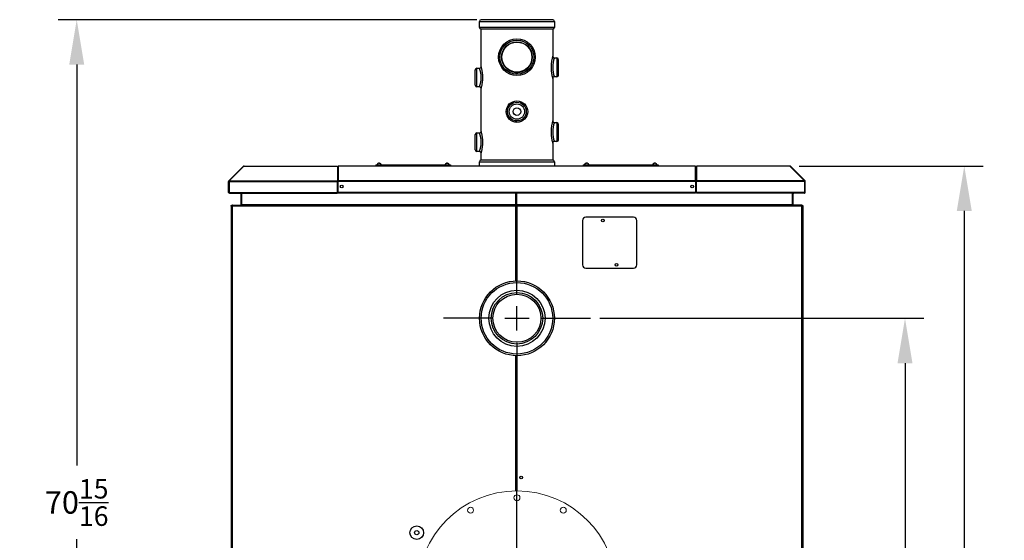
# Model space of a CAD drawing. Extents: x 244 to 491, y 95 to 246.
# Drawn here: x 411 to 483, y 142 to 180 of the extents above; entities that cross this region are included whole.
import ezdxf

# ---------------------------------------------------------------- set-up
doc = ezdxf.new("R2010")
doc.units = 0
doc.header["$LTSCALE"] = 0.5
doc.header["$MEASUREMENT"] = 0
doc.header["$PDMODE"] = 3
doc.layers.get('0').update_dxf_attribs({"linetype": 'CONTINUOUS', "lineweight": 30})
doc.layers.get('Defpoints').update_dxf_attribs({"linetype": 'CONTINUOUS', "lineweight": 30})
doc.layers.add('DIMENSIONS', color=60, linetype='CONTINUOUS', lineweight=30)
doc.styles.add('ROMANS', font='ROMANS.SHX')
doc.dimstyles.get("Standard").update_dxf_attribs({"dimtxt": 0.15, "dimasz": 0.3, "dimexe": 0.125, "dimexo": 0.0625, "dimgap": 0.09375, "dimtad": 0, "dimtih": 1, "dimtoh": 1, "dimlfac": 10, "dimzin": 12, "dimdsep": 46, "dimlunit": 5, "dimtxsty": 'ROMANS', "dimcen": -0.09, "dimaunit": 1, "dimadec": 0, "dimazin": 0, "dimtfac": 0.87, "dimtofl": 0, "dimtmove": 0, "dimatfit": 3, "dimfxl": 0, "dimtolj": 1, "dimtzin": 0, "dimarcsym": 0})

# ---------------------------------------------------------------- blocks, each defined once
blk = doc.blocks.new('*D4')
at = {"layer": 'Defpoints', "color": 0, "transparency": 16777216}
for p in [(452.673, 158.332), (464.085, 109.332), (475.784, 109.332)]:
    blk.add_point(p, dxfattribs=at)
at = {"layer": 'DIMENSIONS', "color": 0, "lineweight": -2, "transparency": 16777216}
for p, q in [((453.36, 158.332), (477.159, 158.332)), ((475.784, 155.032), (475.784, 134.761)), ((475.784, 112.632), (475.784, 131.049)), ((464.773, 109.332), (477.159, 109.332))]:
    blk.add_line(p, q, dxfattribs=at)
at = {"layer": 'DIMENSIONS', "color": 0, "transparency": 16777216}
for points in [[(475.234, 155.032), (476.334, 155.032), (475.784, 158.332)], [(475.234, 112.632), (476.334, 112.632), (475.784, 109.332)]]:
    blk.add_solid(points, dxfattribs=at)
at = {"layer": 'DIMENSIONS', "color": 0, "transparency": 16777216, "insert": (475.784, 132.905), "char_height": 1.65, "attachment_point": 5, "style": 'ROMANS'}
blk.add_mtext('\\A1;49', dxfattribs=at)
blk = doc.blocks.new('*D9')
at = {"layer": 'Defpoints', "color": 0, "transparency": 16777216}
for p in [(467.322, 169.517), (467.322, 109.332), (480.139, 109.332)]:
    blk.add_point(p, dxfattribs=at)
at = {"layer": 'DIMENSIONS', "color": 0, "lineweight": -2, "transparency": 16777216}
for p, q in [((468.01, 169.517), (481.514, 169.517)), ((480.139, 166.217), (480.139, 141.276)), ((480.139, 112.632), (480.139, 135.864)), ((468.01, 109.332), (481.514, 109.332))]:
    blk.add_line(p, q, dxfattribs=at)
at = {"layer": 'DIMENSIONS', "color": 0, "transparency": 16777216}
for points in [[(479.589, 166.217), (480.689, 166.217), (480.139, 169.517)], [(479.589, 112.632), (480.689, 112.632), (480.139, 109.332)]]:
    blk.add_solid(points, dxfattribs=at)
at = {"layer": 'DIMENSIONS', "color": 0, "transparency": 16777216, "insert": (480.139, 138.57), "char_height": 1.65, "attachment_point": 5, "style": 'ROMANS'}
blk.add_mtext('\\A1;60{\\H0.870000x;\\S1/4;}', dxfattribs=at)
blk = doc.blocks.new('*D11')
at = {"layer": 'Defpoints', "color": 0, "transparency": 16777216}
for p in [(445.023, 180.27), (414.932, 109.332), (430.46, 109.332)]:
    blk.add_point(p, dxfattribs=at)
at = {"layer": 'DIMENSIONS', "color": 0, "lineweight": -2, "transparency": 16777216}
for p, q in [((444.335, 180.27), (413.557, 180.27)), ((414.932, 176.97), (414.932, 147.507)), ((414.932, 112.632), (414.932, 142.095)), ((429.772, 109.332), (413.557, 109.332))]:
    blk.add_line(p, q, dxfattribs=at)
at = {"layer": 'DIMENSIONS', "color": 0, "transparency": 16777216}
for points in [[(414.382, 176.97), (415.482, 176.97), (414.932, 180.27)], [(414.382, 112.632), (415.482, 112.632), (414.932, 109.332)]]:
    blk.add_solid(points, dxfattribs=at)
at = {"layer": 'DIMENSIONS', "color": 0, "transparency": 16777216, "insert": (414.932, 144.801), "char_height": 1.65, "attachment_point": 5, "style": 'ROMANS'}
blk.add_mtext('\\A1;70{\\H0.870000x;\\S15/16;}', dxfattribs=at)

msp = doc.modelspace()

# ---------------------------------------------------------------- linework, layer by layer
for p, q in [((444.52162, 180.14451), (450.02403, 180.14451)), ((449.89897, 180.26957), (444.64668, 180.26957)), ((450.02403, 179.70682), (444.52162, 179.70682)), ((449.89897, 179.58177), (444.64668, 179.58177)), ((450.21161, 177.45584), (450.21161, 176.08024)), ((450.33667, 176.20529), (450.33667, 177.33078)), ((444.20898, 175.45496), (444.20898, 176.58045)), ((444.33404, 175.32991), (444.33404, 176.70551)), ((450.21161, 172.70376), (450.21161, 171.32816)), ((450.33667, 171.45321), (450.33667, 172.5787)), ((444.20898, 170.70288), (444.20898, 171.82838)), ((444.33404, 170.57783), (444.33404, 171.95343)), ((427.17572, 169.49737), (426.10502, 168.42668)), ((426.14153, 168.42668), (427.21222, 169.49737)), ((427.17572, 169.49737), (427.19397, 169.47912)), ((427.21222, 169.49737), (434.08533, 169.49737)), ((427.22327, 169.51707), (434.08533, 169.51707)), ((434.08533, 169.51707), (434.08533, 169.49737)), ((434.08533, 169.49737), (434.08533, 168.42668)), ((434.14783, 169.35279), (434.08533, 169.30859)), ((434.11441, 169.44982), (434.11441, 169.32916)), ((434.1474, 169.44982), (434.11441, 169.44982)), ((434.1474, 169.44982), (434.1474, 169.35248)), ((460.39783, 169.51707), (434.14783, 169.51707)), ((434.14783, 169.51707), (434.14783, 169.49737)), ((434.14783, 169.49737), (434.14783, 168.42668)), ((460.39783, 169.49737), (434.14783, 169.49737)), ((436.89783, 169.61707), (436.89783, 169.51707)), ((436.89783, 169.61707), (437.14782, 169.61707)), ((437.14782, 169.61707), (442.14783, 169.61707)), ((437.14782, 169.61707), (437.14782, 169.51707)), ((442.14783, 169.61707), (442.39783, 169.61707)), ((442.14783, 169.61707), (442.14783, 169.51707)), ((442.39783, 169.61707), (442.39783, 169.51707)), ((444.52162, 169.8275), (450.02403, 169.8275)), ((449.89897, 169.95256), (444.64668, 169.95256)), ((452.14783, 169.61707), (452.14783, 169.51707)), ((452.14783, 169.61707), (452.39782, 169.61707)), ((452.39782, 169.61707), (457.39783, 169.61707)), ((452.39782, 169.61707), (452.39782, 169.51707)), ((457.39783, 169.61707), (457.64783, 169.61707)), ((457.39783, 169.61707), (457.39783, 169.51707)), ((457.64783, 169.61707), (457.64783, 169.51707)), ((460.39783, 169.49737), (460.39783, 169.51707)), ((460.39783, 168.42668), (460.39783, 169.49737)), ((460.46031, 169.30859), (460.39783, 169.35277)), ((467.32236, 169.51707), (460.46031, 169.51707)), ((460.46031, 169.51707), (460.46031, 169.49737)), ((460.46031, 169.49737), (460.46031, 168.42668)), ((467.33341, 169.49737), (460.46031, 169.49737)), ((468.4041, 168.42668), (467.33341, 169.49737)), ((467.36991, 169.49737), (467.35166, 169.47912)), ((467.36991, 169.49737), (468.44061, 168.42668)), ((426.08533, 167.58432), (426.08533, 168.37912)), ((426.08533, 168.37912), (426.12133, 168.37912)), ((426.10502, 168.42668), (426.13048, 168.40122)), ((426.12133, 167.58432), (426.12133, 168.37912)), ((426.12133, 168.36446), (426.13237, 168.36446)), ((426.13491, 168.40565), (426.13048, 168.40122)), ((426.13237, 168.37912), (426.13237, 167.58432)), ((426.13237, 168.37912), (434.08533, 168.37912)), ((426.14153, 168.42668), (434.08533, 168.42668)), ((434.08533, 168.37912), (434.08533, 168.42668)), ((434.14783, 168.41176), (434.08533, 168.41176)), ((434.08533, 167.58432), (434.08533, 168.37912)), ((434.14783, 168.36421), (434.08533, 168.36421)), ((434.14783, 168.37912), (434.14783, 168.42668)), ((460.39783, 168.42668), (434.14783, 168.42668)), ((434.14783, 167.58432), (434.14783, 168.37912)), ((460.39783, 168.37912), (434.14783, 168.37912)), ((460.39783, 168.42668), (460.39783, 168.37912)), ((460.46031, 168.41176), (460.39783, 168.41176)), ((460.39783, 168.37912), (460.39783, 167.58432)), ((460.46031, 168.36421), (460.39783, 168.36421)), ((460.46031, 168.37912), (460.46031, 168.42668)), ((468.4041, 168.42668), (460.46031, 168.42668)), ((460.46031, 167.58432), (460.46031, 168.37912)), ((468.41326, 168.37912), (460.46031, 168.37912)), ((468.41072, 168.40565), (468.41515, 168.40122)), ((468.41326, 168.37912), (468.41326, 167.58432)), ((468.42431, 168.36446), (468.41326, 168.36446)), ((468.44061, 168.42668), (468.41515, 168.40122)), ((468.42431, 167.58432), (468.42431, 168.37912)), ((468.46031, 168.37912), (468.42431, 168.37912)), ((468.46031, 167.58432), (468.46031, 168.37912)), ((426.08533, 167.58432), (426.12133, 167.58432)), ((426.12133, 167.64207), (426.13237, 167.64207)), ((426.13237, 167.58432), (434.08533, 167.58432)), ((426.15258, 167.51707), (426.15258, 167.52141)), ((426.16362, 167.51707), (426.15258, 167.51707)), ((426.16362, 167.51707), (434.08533, 167.51707)), ((426.98683, 167.48582), (427.02283, 167.48582)), ((426.98683, 167.48582), (426.98683, 166.64207)), ((427.02281, 167.48591), (427.02281, 167.51707)), ((427.02283, 167.48582), (427.02283, 166.65323)), ((427.05406, 166.67332), (427.05406, 167.51707)), ((434.14783, 167.59591), (434.08533, 167.65841)), ((434.08533, 167.51707), (434.08533, 167.58432)), ((434.14783, 167.51707), (434.14783, 167.58432)), ((460.39783, 167.58432), (434.14783, 167.58432)), ((460.39783, 167.51707), (434.14783, 167.51707)), ((447.17906, 167.51707), (447.17906, 166.67332)), ((447.27281, 166.67332), (447.27281, 167.51707)), ((460.46031, 167.65841), (460.39783, 167.59592)), ((460.39783, 167.58432), (460.39783, 167.51707)), ((460.46031, 167.51707), (460.46031, 167.58432)), ((468.41326, 167.58432), (460.46031, 167.58432)), ((468.38201, 167.51707), (460.46031, 167.51707)), ((467.49156, 167.51707), (467.49156, 166.67332)), ((467.52281, 167.51707), (467.52281, 167.48582)), ((467.55881, 167.48582), (467.52281, 167.48582)), ((467.52281, 166.64207), (467.52281, 167.48582)), ((467.55881, 166.64207), (467.55881, 167.48582)), ((468.38201, 167.51707), (468.39306, 167.51707)), ((468.39306, 167.51707), (468.39306, 167.52141)), ((468.42431, 167.64207), (468.41326, 167.64207)), ((468.46031, 167.58432), (468.42431, 167.58432)), ((426.27281, 166.57482), (426.27281, 111.39682)), ((426.27281, 166.57482), (426.34006, 166.57482)), ((426.37129, 166.64207), (426.34006, 166.64207)), ((426.34983, 166.60607), (426.34006, 166.60607)), ((426.34006, 166.60395), (426.3491, 166.60395)), ((426.34006, 166.57482), (426.34006, 166.60395)), ((426.34006, 166.57482), (426.34006, 111.39682)), ((447.17906, 166.57482), (426.34006, 166.57482)), ((426.37131, 166.64207), (447.17906, 166.64207)), ((447.17906, 166.67332), (427.05406, 166.67332)), ((447.17906, 166.64207), (447.17906, 166.67332)), ((447.17906, 166.64207), (447.17906, 166.57482)), ((447.17906, 166.54832), (447.17906, 166.57482)), ((447.18201, 166.54832), (447.17906, 166.54832)), ((447.22956, 166.54832), (447.18201, 166.54832)), ((447.18201, 161.08177), (447.18201, 166.54832)), ((447.25071, 166.54832), (447.22956, 166.54832)), ((447.22956, 161.08293), (447.22956, 166.54832)), ((447.27281, 166.54832), (447.25071, 166.54832)), ((447.25071, 161.08318), (447.25071, 166.54832)), ((447.27281, 166.67332), (447.27281, 166.64207)), ((467.49156, 166.67332), (447.27281, 166.67332)), ((447.27281, 166.57482), (447.27281, 166.64207)), ((468.17431, 166.64207), (447.27281, 166.64207)), ((447.27281, 166.57482), (447.27281, 161.08327)), ((468.20556, 166.57482), (447.27281, 166.57482)), ((467.49156, 166.64207), (467.49156, 166.67332)), ((468.20556, 166.64207), (468.17433, 166.64207)), ((468.20556, 166.60607), (468.1959, 166.60607)), ((468.20556, 166.60395), (468.19657, 166.60395)), ((468.20556, 166.60395), (468.20556, 166.57482)), ((468.20556, 166.57482), (468.27281, 166.57482)), ((468.20556, 111.39682), (468.20556, 166.57482)), ((468.27281, 166.57482), (468.27281, 111.39682)), ((455.83531, 165.76707), (452.33531, 165.76707)), ((452.08531, 165.51707), (452.08531, 162.26707)), ((456.08531, 162.26707), (456.08531, 165.51707)), ((452.33531, 162.01707), (455.83531, 162.01707)), ((447.18201, 145.644), (447.18201, 155.58236)), ((447.22956, 145.64444), (447.22956, 155.58121)), ((447.25071, 145.64454), (447.25071, 155.58095)), ((447.27281, 155.58087), (447.27281, 145.64207))]:
    msp.add_line(p, q)
at = {"flags": 128}
for points in [[(437.13031, 169.71324), (437.12997, 169.71733), (437.12966, 169.72104), (437.12939, 169.72435), (437.12914, 169.72726), (437.12893, 169.72976), (437.12876, 169.73184), (437.12862, 169.73349), (437.12852, 169.73472)], [(437.16713, 169.73472), (437.16703, 169.73349), (437.16689, 169.73184), (437.16672, 169.72976), (437.16651, 169.72726), (437.16626, 169.72435), (437.16599, 169.72104), (437.16568, 169.71733), (437.16534, 169.71324)], [(442.13031, 169.71324), (442.12997, 169.71733), (442.12966, 169.72104), (442.12938, 169.72435), (442.12914, 169.72726), (442.12893, 169.72976), (442.12876, 169.73184), (442.12862, 169.73349), (442.12852, 169.73472)], [(442.16713, 169.73472), (442.16703, 169.73349), (442.16689, 169.73184), (442.16672, 169.72976), (442.16651, 169.72726), (442.16627, 169.72435), (442.16599, 169.72104), (442.16568, 169.71733), (442.16534, 169.71324)], [(452.38031, 169.71324), (452.37997, 169.71733), (452.37966, 169.72104), (452.37938, 169.72435), (452.37914, 169.72726), (452.37893, 169.72976), (452.37876, 169.73184), (452.37862, 169.73349), (452.37852, 169.73472)], [(452.41713, 169.73472), (452.41703, 169.73349), (452.41689, 169.73184), (452.41672, 169.72976), (452.41651, 169.72726), (452.41627, 169.72435), (452.41599, 169.72104), (452.41568, 169.71733), (452.41534, 169.71324)], [(457.38031, 169.71324), (457.37997, 169.71733), (457.37966, 169.72104), (457.37939, 169.72435), (457.37914, 169.72726), (457.37893, 169.72976), (457.37876, 169.73184), (457.37862, 169.73349), (457.37852, 169.73472)], [(457.41713, 169.73472), (457.41703, 169.73349), (457.41689, 169.73184), (457.41672, 169.72976), (457.41651, 169.72726), (457.41626, 169.72435), (457.41599, 169.72104), (457.41568, 169.71733), (457.41534, 169.71324)]]:
    msp.add_lwpolyline(points, dxfattribs=at)
for centre, radius in [((447.27283, 177.51837), 1.34713), ((447.27283, 177.51837), 1.25055), ((447.27283, 177.51837), 1.12549), ((447.27283, 177.51837), 1.105), ((447.27283, 173.51661), 0.79117), ((447.27283, 173.51661), 0.6878), ((447.27283, 173.51661), 0.56275), ((447.27283, 173.51661), 0.28137), ((434.39783, 168.01707), 0.1005), ((460.14783, 168.01707), 0.1005), ((453.58531, 165.51707), 0.1005), ((454.58531, 162.26707), 0.1005), ((447.27281, 158.33207), 2.7512), ((447.27281, 158.33207), 2.62615), ((447.27281, 158.33207), 2.0634), ((447.27281, 158.33207), 1.89143), ((447.27281, 158.33207), 1.76637), ((447.58531, 146.64207), 0.1005), ((439.91343, 142.57957), 0.5), ((439.91159, 142.58207), 0.15625)]:
    msp.add_circle(centre, radius)
at = {"color": 7, "linetype": 'Continuous', "lineweight": 15}
for centre, radius in [((447.27281, 138.33207), 7.3125), ((447.27281, 145.14457), 0.21875), ((443.86656, 144.23187), 0.21875), ((450.67906, 144.23187), 0.21875)]:
    msp.add_circle(centre, radius, dxfattribs=at)
for centre, radius, start, end in [((444.64668, 180.14451), 0.12505, 90, 180), ((449.89897, 180.14451), 0.12505, 0, 90), ((444.64668, 179.70682), 0.12505, 180, 270), ((449.89897, 179.70682), 0.12505, 270, 0), ((451.92746, 176.76803), 2.02389, 160.1326962, 199.8367957), ((450.21161, 177.33078), 0.12505, 0, 90), ((444.33404, 176.58045), 0.12505, 90, 180), ((442.61849, 176.01771), 2.02361, 340.1299231, 19.8699121), ((450.21161, 176.20529), 0.12505, 270, 0), ((444.33404, 175.45496), 0.12505, 180, 270), ((451.92746, 172.01595), 2.02389, 160.1326962, 199.8367957), ((450.21161, 172.5787), 0.12505, 0, 90), ((444.33404, 171.82838), 0.12505, 90, 180), ((442.61849, 171.26563), 2.02361, 340.1299231, 19.8699121), ((450.21161, 171.45321), 0.12505, 270, 0), ((444.33404, 170.70288), 0.12505, 180, 270), ((427.22327, 169.44982), 0.06725, 90, 135), ((437.14782, 169.57761), 0.15946, 121.2019209, 165.6729051), ((437.37845, 169.95622), 0.39596, 217.713646, 217.8541409), ((437.14779, 169.57617), 0.15971, 96.9298092, 120.8836272), ((437.14782, 169.51368), 0.20032, 84.9841588, 95.0158412), ((437.14786, 169.57617), 0.15971, 59.1163728, 83.0701908), ((436.9172, 169.95622), 0.39596, 322.1458591, 322.286354), ((437.14782, 169.57761), 0.15946, 14.3270949, 58.7980791), ((442.14782, 169.57761), 0.15946, 121.2019209, 165.6729051), ((442.67626, 170.18756), 0.77306, 217.7752506, 217.8472377), ((442.14779, 169.57617), 0.15971, 96.9300264, 120.8837386), ((442.14782, 169.51369), 0.20031, 84.9841122, 95.0158878), ((442.14786, 169.57617), 0.15971, 59.1162614, 83.0699736), ((441.61939, 170.18756), 0.77306, 322.1527623, 322.2247494), ((442.14782, 169.57761), 0.15946, 14.3270949, 58.7980791), ((444.64668, 169.8275), 0.12505, 90, 180), ((449.89897, 169.8275), 0.12505, 0, 90), ((452.39782, 169.57761), 0.15946, 121.2019209, 165.6729051), ((452.92626, 170.18756), 0.77306, 217.7752506, 217.8472377), ((452.39779, 169.57617), 0.15971, 96.9300264, 120.8837386), ((452.39782, 169.51369), 0.20031, 84.9841122, 95.0158878), ((452.39786, 169.57617), 0.15971, 59.1162614, 83.0699736), ((451.86939, 170.18756), 0.77306, 322.1527623, 322.2247494), ((452.39782, 169.57761), 0.15946, 14.3270949, 58.7980791), ((457.39782, 169.57761), 0.15946, 121.2019209, 165.6729051), ((457.62845, 169.95622), 0.39596, 217.713646, 217.8541409), ((457.39779, 169.57617), 0.15971, 96.9298092, 120.8836272), ((457.39782, 169.51368), 0.20032, 84.9841588, 95.0158412), ((457.39786, 169.57617), 0.15971, 59.1163728, 83.0701908), ((457.1672, 169.95622), 0.39596, 322.1458591, 322.286354), ((457.39782, 169.57761), 0.15946, 14.3270949, 58.7980791), ((467.32236, 169.44982), 0.06725, 45, 90), ((426.15258, 168.37912), 0.06725, 135, 180), ((426.18858, 168.36446), 0.06725, 143.1901409, 180), ((426.15258, 168.37912), 0.03125, 135, 180), ((468.35706, 168.36446), 0.06725, 0, 36.809859), ((468.39306, 168.37912), 0.03125, 0, 45), ((468.39306, 168.37912), 0.06725, 0, 45), ((426.15258, 167.58432), 0.06725, 180, 270), ((426.18858, 167.64207), 0.06725, 180, 213.3102228), ((426.15258, 167.58432), 0.03125, 180, 235.1942799), ((468.39306, 167.58432), 0.06725, 270, 0), ((468.39306, 167.58432), 0.03125, 304.8036199, 0), ((468.35706, 167.64207), 0.06725, 326.6897773, 0), ((452.33531, 165.51707), 0.25, 90, 180), ((455.83531, 165.51707), 0.25, 0, 90), ((452.33531, 162.26707), 0.25, 180, 270), ((455.83531, 162.26707), 0.25, 270, 0)]:
    msp.add_arc(centre, radius, start, end)
for centre, ratio, start_param, end_param in [((427.22327, 169.44982), 0.23234201, 0, 0.78539816), ((467.32236, 169.44982), 0.23234201, 5.49778714, 6.28318531), ((426.16362, 168.37912), 0.46468401, 0.78539816, 1.57079633), ((468.38201, 168.37912), 0.46468401, 4.71238898, 5.49778714), ((426.16362, 167.58432), 0.46468401, 1.57079633, 3.14159265), ((468.38201, 167.58432), 0.46468401, 3.14159265, 4.71238898)]:
    msp.add_ellipse(centre, major_axis=(0, 0.06725), ratio=ratio, start_param=start_param, end_param=end_param)
for points, degree in [([(444.52162, 179.70682), (444.52162, 180.14451)], 1), ([(450.02403, 180.14451), (450.02403, 179.70682)], 1), ([(444.64668, 176.83037), (444.64668, 179.58177)], 1), ([(449.89897, 179.58177), (449.89897, 177.58089)], 1), ([(450.02403, 177.45584), (450.21161, 177.45584)], 1), ([(444.33404, 176.70551), (444.52163, 176.70551)], 1), ([(449.89897, 175.95613), (449.89897, 174.04698)], 1), ([(450.21161, 176.08024), (450.02367, 176.08024)], 1), ([(444.52162, 175.32991), (444.33404, 175.32991)], 1), ([(444.64668, 173.56026), (444.64668, 175.20485)], 1), ([(449.89897, 174.04698), (449.89897, 172.82881)], 1), ([(444.64668, 172.07829), (444.64668, 173.56026)], 1), ([(450.02403, 172.70376), (450.21161, 172.70376)], 1), ([(444.33404, 171.95343), (444.52163, 171.95343)], 1), ([(449.89897, 171.20405), (449.89897, 169.95256)], 1), ([(450.21161, 171.32816), (450.02367, 171.32816)], 1), ([(444.52162, 170.57783), (444.33404, 170.57783)], 1), ([(444.64668, 169.95256), (444.64668, 170.45277)], 1), ([(444.52162, 169.51707), (444.52162, 169.8275)], 1), ([(450.02403, 169.8275), (450.02403, 169.51707)], 1), ([(426.27281, 166.57482), (426.27382, 166.58363), (426.27584, 166.60126), (426.29139, 166.62348), (426.31362, 166.63904), (426.33124, 166.64106), (426.34006, 166.64207)], 3), ([(426.27281, 166.57482), (426.27382, 166.58363), (426.27584, 166.60126), (426.29139, 166.62348), (426.31362, 166.63904), (426.33124, 166.64106), (426.34006, 166.64207)], 3), ([(426.30881, 166.57482), (426.30928, 166.57891), (426.31022, 166.5871), (426.31744, 166.59743), (426.32777, 166.60466), (426.33596, 166.6056), (426.34006, 166.60607)], 3), ([(426.30881, 166.57482), (426.30928, 166.57725), (426.31022, 166.5821), (426.31744, 166.58938), (426.32777, 166.59667), (426.33596, 166.60152), (426.34006, 166.60395)], 3), ([(426.31998, 166.59827), (426.34006, 166.60395)], 1), ([(426.34006, 166.60607), (426.34006, 166.64207)], 1), ([(468.20556, 166.64207), (468.21437, 166.64106), (468.23199, 166.63904), (468.25422, 166.62348), (468.26977, 166.60126), (468.2718, 166.58363), (468.27281, 166.57482)], 3), ([(468.20556, 166.60607), (468.20556, 166.64207)], 1), ([(468.20556, 166.60607), (468.20965, 166.6056), (468.21784, 166.60466), (468.22817, 166.59743), (468.2354, 166.5871), (468.23634, 166.57891), (468.23681, 166.57482)], 3), ([(468.20556, 166.60395), (468.22525, 166.59838)], 1), ([(468.20556, 166.60395), (468.20965, 166.60152), (468.21784, 166.59667), (468.22817, 166.58938), (468.2354, 166.5821), (468.23634, 166.57725), (468.23681, 166.57482)], 3)]:
    msp.add_open_spline(points, degree=degree)
for points, knots in [([(446.38111, 178.20427), (446.36333, 178.18116), (446.30918, 178.10479), (446.23277, 177.96239), (446.17235, 177.77745), (446.14467, 177.58611), (446.14876, 177.40614), (446.17989, 177.23521), (446.23316, 177.07789), (446.31002, 176.92832), (446.4123, 176.78642), (446.54155, 176.65647), (446.69728, 176.5453), (446.87485, 176.45986), (447.06099, 176.40794), (447.25034, 176.38863), (447.42848, 176.39951), (447.59935, 176.43737), (447.75818, 176.49865), (447.90771, 176.58428), (448.04647, 176.69498), (448.1704, 176.83141), (448.27359, 176.99229), (448.34965, 177.17403), (448.39143, 177.35243), (448.39594, 177.46957), (448.39783, 177.51837), (448.39524, 177.57616), (448.38998, 177.69361), (448.34803, 177.86328), (448.28272, 178.02404), (448.21642, 178.13449), (448.17359, 178.19251), (448.16454, 178.20426)], [0.395879034, 0.395879034, 0.395879034, 0.395879034, 0.408454408, 0.436183651, 0.464850091, 0.490324211, 0.516731255, 0.5395249, 0.5629284, 0.586832293, 0.611285423, 0.638155804, 0.665761162, 0.693230705, 0.721659278, 0.74661276, 0.772397499, 0.79577857, 0.819787544, 0.844209235, 0.869219387, 0.896048937, 0.923607034, 0.951126917, 0.979643268, 1, 1, 1, 1.024101575, 1.048975269, 1.073059278, 1.097744964, 1.104140482, 1.104140482, 1.104140482, 1.104140482]), ([(449.89897, 177.58089), (449.89895, 177.5808), (449.89879, 177.58026), (449.89559, 177.56891), (449.88571, 177.53297), (449.87105, 177.4765), (449.85313, 177.4013), (449.83345, 177.30756), (449.81423, 177.19768), (449.79765, 177.07373), (449.78612, 176.94194), (449.78086, 176.80516), (449.78237, 176.67125), (449.79016, 176.54049), (449.80305, 176.41796), (449.82, 176.30309), (449.83916, 176.19985), (449.85884, 176.1098), (449.87617, 176.03938), (449.88935, 175.9897), (449.89759, 175.96005), (449.89835, 175.95738), (449.89871, 175.95613)], [0, 0, 0, 0, 0.01017049, 0.05983539, 0.11106086, 0.16142145, 0.21321407, 0.26618483, 0.32062833, 0.37525477, 0.43146069, 0.48477854, 0.53960261, 0.59106675, 0.64386242, 0.6956432, 0.74876047, 0.80173219, 0.85625707, 0.90511426, 0.9553745, 1, 1, 1, 1]), ([(449.90015, 177.58929), (449.89991, 177.57792), (449.89941, 177.55491), (449.91216, 177.52166), (449.93304, 177.49245), (449.96232, 177.47029), (449.99387, 177.45726), (450.01537, 177.45705), (450.02439, 177.45696)], [0, 0, 0, 0, 0.1655747, 0.33495972, 0.5116183, 0.68634468, 0.86848822, 1, 1, 1, 1]), ([(444.52168, 176.70663), (444.52574, 176.70631), (444.54223, 176.70501), (444.57054, 176.71386), (444.60095, 176.73171), (444.62289, 176.75519), (444.6367, 176.77919), (444.64397, 176.80204), (444.64674, 176.819), (444.6465, 176.82809), (444.64644, 176.83036)], [0, 0, 0, 0, 0.06224585, 0.25270078, 0.43998071, 0.59925515, 0.73879118, 0.86081172, 0.9651469, 1, 1, 1, 1]), ([(444.64668, 175.20485), (444.64668, 175.20486), (444.64671, 175.20496), (444.64897, 175.21294), (444.65804, 175.24573), (444.67204, 175.2991), (444.68953, 175.37134), (444.70907, 175.46229), (444.72851, 175.56975), (444.74567, 175.69182), (444.7581, 175.82259), (444.76442, 175.95913), (444.76395, 176.0935), (444.75708, 176.2252), (444.74493, 176.3489), (444.72851, 176.46529), (444.70961, 176.5704), (444.68982, 176.66294), (444.67174, 176.73763), (444.65702, 176.79347), (444.64901, 176.82233), (444.64591, 176.8333), (444.64671, 176.83043), (444.64673, 176.83037)], [0, 0, 0, 0, 0.00210063, 0.05182893, 0.10313329, 0.15334366, 0.20499013, 0.25774502, 0.31196427, 0.36656652, 0.42274365, 0.47623846, 0.5312532, 0.58279539, 0.6356787, 0.68736451, 0.7403775, 0.79329613, 0.84774703, 0.90021436, 0.9544198, 0.99896439, 1, 1, 1, 1]), ([(450.02383, 176.07956), (450.01351, 176.07911), (449.98981, 176.07806), (449.95745, 176.06311), (449.9312, 176.04106), (449.91409, 176.01702), (449.9042, 175.99348), (449.89956, 175.9732), (449.89927, 175.96101), (449.89915, 175.95614)], [0, 0, 0, 0, 0.15815983, 0.36295891, 0.53386883, 0.68219297, 0.81239497, 0.92508978, 1, 1, 1, 1]), ([(444.64466, 175.18978), (444.6456, 175.1963), (444.64781, 175.21156), (444.64326, 175.23781), (444.63202, 175.26678), (444.61128, 175.29439), (444.58259, 175.31586), (444.5512, 175.3286), (444.53003, 175.32869), (444.52135, 175.32873)], [0, 0, 0, 0, 0.09307422, 0.21803092, 0.37275071, 0.53129639, 0.70107296, 0.87741993, 1, 1, 1, 1]), ([(447.14502, 172.8423), (447.16214, 172.83874), (447.19966, 172.83093), (447.23809, 172.83048), (447.25897, 172.83023)], [0, 0, 0, 0, 0.45645112, 1, 1, 1, 1]), ([(449.89897, 172.82881), (449.89895, 172.82872), (449.89879, 172.82818), (449.89559, 172.81683), (449.88571, 172.78089), (449.87105, 172.72442), (449.85313, 172.64922), (449.83345, 172.55548), (449.81423, 172.4456), (449.79765, 172.32165), (449.78612, 172.18986), (449.78086, 172.05308), (449.78237, 171.91917), (449.79016, 171.78841), (449.80305, 171.66588), (449.82, 171.55102), (449.83916, 171.44777), (449.85884, 171.35772), (449.87617, 171.28731), (449.88935, 171.23762), (449.89759, 171.20797), (449.89835, 171.2053), (449.89871, 171.20405)], [0, 0, 0, 0, 0.01017049, 0.05983539, 0.11106086, 0.16142145, 0.21321407, 0.26618483, 0.32062833, 0.37525477, 0.43146069, 0.48477854, 0.53960261, 0.59106675, 0.64386242, 0.6956432, 0.74876047, 0.80173219, 0.85625707, 0.90511426, 0.9553745, 1, 1, 1, 1]), ([(449.90015, 172.83721), (449.89991, 172.82584), (449.89941, 172.80283), (449.91216, 172.76959), (449.93304, 172.74037), (449.96232, 172.71821), (449.99387, 172.70518), (450.01537, 172.70497), (450.02439, 172.70488)], [0, 0, 0, 0, 0.1655747, 0.33495972, 0.5116183, 0.68634468, 0.86848822, 1, 1, 1, 1]), ([(444.52168, 171.95455), (444.52574, 171.95423), (444.54223, 171.95293), (444.57054, 171.96178), (444.60095, 171.97963), (444.62289, 172.00311), (444.6367, 172.02711), (444.64397, 172.04996), (444.64674, 172.06692), (444.6465, 172.07601), (444.64644, 172.07828)], [0, 0, 0, 0, 0.06224584, 0.25270076, 0.4399807, 0.59925515, 0.73879117, 0.86081172, 0.96514689, 1, 1, 1, 1]), ([(444.64668, 170.45277), (444.64668, 170.45278), (444.64671, 170.45288), (444.64897, 170.46086), (444.65804, 170.49365), (444.67204, 170.54702), (444.68953, 170.61926), (444.70907, 170.71021), (444.72851, 170.81767), (444.74567, 170.93974), (444.7581, 171.07051), (444.76442, 171.20705), (444.76395, 171.34142), (444.75708, 171.47313), (444.74493, 171.59682), (444.72851, 171.71321), (444.70961, 171.81832), (444.68982, 171.91086), (444.67174, 171.98555), (444.65702, 172.04139), (444.64901, 172.07025), (444.64591, 172.08122), (444.64671, 172.07835), (444.64673, 172.07829)], [0, 0, 0, 0, 0.00210063, 0.05182893, 0.10313329, 0.15334366, 0.20499013, 0.25774502, 0.31196427, 0.36656652, 0.42274365, 0.47623846, 0.5312532, 0.58279539, 0.6356787, 0.68736451, 0.7403775, 0.79329613, 0.84774703, 0.90021436, 0.9544198, 0.99896439, 1, 1, 1, 1]), ([(450.02383, 171.32748), (450.01351, 171.32703), (449.98981, 171.32598), (449.95745, 171.31103), (449.9312, 171.28898), (449.91409, 171.26494), (449.9042, 171.2414), (449.89956, 171.22112), (449.89927, 171.20893), (449.89915, 171.20406)], [0, 0, 0, 0, 0.15815983, 0.36295892, 0.53386884, 0.68219297, 0.81239497, 0.92508978, 1, 1, 1, 1]), ([(444.64466, 170.4377), (444.6456, 170.44422), (444.64781, 170.45948), (444.64326, 170.48573), (444.63202, 170.5147), (444.61128, 170.54231), (444.58259, 170.56378), (444.5512, 170.57652), (444.53003, 170.57661), (444.52135, 170.57665)], [0, 0, 0, 0, 0.09307422, 0.21803092, 0.37275072, 0.53129639, 0.70107296, 0.87741993, 1, 1, 1, 1]), ([(434.11441, 169.44982), (434.11523, 169.45763), (434.11686, 169.47325), (434.12897, 169.4942), (434.14158, 169.50332), (434.14783, 169.50784)], [0, 0, 0, 0, 0.335403435, 0.67084154, 1, 1, 1, 1]), ([(426.98683, 167.48582), (426.98581, 167.49175), (426.98378, 167.50365), (426.97026, 167.51521), (426.95995, 167.51652), (426.95558, 167.51707)], [0, 0, 0, 0, 0.36460919, 0.73086275, 1, 1, 1, 1]), ([(427.02283, 167.48582), (427.02238, 167.49511), (427.02184, 167.50653), (427.01528, 167.51541), (427.01405, 167.51707)], [0, 0, 0, 0, 0.81349231, 1, 1, 1, 1]), ([(467.5318, 167.51707), (467.5302, 167.5148), (467.52378, 167.50575), (467.52322, 167.49436), (467.52281, 167.48582)], [0, 0, 0, 0, 0.2501626, 1, 1, 1, 1]), ([(467.59006, 167.51707), (467.58412, 167.51606), (467.57223, 167.51403), (467.56066, 167.50051), (467.55936, 167.49019), (467.55881, 167.48582)], [0, 0, 0, 0, 0.36460919, 0.73086275, 1, 1, 1, 1]), ([(426.31998, 166.59827), (426.32258, 166.60034), (426.32842, 166.60499), (426.3359, 166.60568), (426.34006, 166.60607)], [0, 0, 0, 0, 0.44461409, 1, 1, 1, 1]), ([(426.34006, 166.57482), (426.34239, 166.5827), (426.34706, 166.59848), (426.35406, 166.61926), (426.36106, 166.6345), (426.36682, 166.64132), (426.37022, 166.64189), (426.37131, 166.64207)], [0, 0, 0, 0, 0.22392306, 0.44787524, 0.67182756, 0.89577968, 1, 1, 1, 1]), ([(427.05406, 166.67332), (427.04588, 166.66739), (427.02949, 166.65549), (427.00704, 166.64393), (426.99283, 166.64262), (426.98681, 166.64207)], [0, 0, 0, 0, 0.36460919, 0.73086275, 1, 1, 1, 1]), ([(468.17431, 166.64207), (468.17664, 166.64126), (468.18131, 166.63964), (468.18831, 166.62706), (468.19531, 166.60867), (468.20107, 166.58998), (468.20447, 166.57847), (468.20556, 166.57482)], [0, 0, 0, 0, 0.22392306, 0.44787524, 0.67182756, 0.89577968, 1, 1, 1, 1])]:
    msp.add_open_spline(points, degree=3, knots=knots)
at = {"layer": 'DIMENSIONS'}
for p, q in [((447.27281, 160.13207), (447.27281, 163.73207)), ((447.27281, 157.43207), (447.27281, 159.23207)), ((445.47281, 158.33207), (441.87281, 158.33207)), ((446.37281, 158.33207), (448.17281, 158.33207)), ((449.07281, 158.33207), (452.67281, 158.33207)), ((447.27281, 156.53207), (447.27281, 152.93207)), ((447.27281, 140.12957), (447.27281, 146.54207))]:
    msp.add_line(p, q, dxfattribs=at)

# ---------------------------------------------------------------- dimensions: what is measured, and where the dimension line sits
dim = msp.add_linear_dim(base=(414.9315, 109.33207), p1=(445.02281, 180.26957), p2=(430.45962, 109.33207), angle=90, dimstyle='Standard', override={"dimscale": 11, "dimdec": 4, "dimlfac": 1}, dxfattribs=at)
dim.commit()
dim.dimension.update_dxf_attribs({"geometry": '*D11', "text_midpoint": (414.9315, 144.80082)})
for base, p1, p2, picture, middle in [((480.1390068279, 109.3320687321), (467.3223601473, 169.5170687321), (467.3223601473, 109.3320687321), '*D9', (480.1390068279, 138.5703209243)), ((475.78437, 109.33207), (452.67281, 158.33207), (464.08531, 109.33207), '*D4', (475.78437, 132.90507))]:
    dim = msp.add_linear_dim(base=base, p1=p1, p2=p2, angle=90, dimstyle='Standard', override={"dimscale": 11, "dimlfac": 1}, dxfattribs=at)
    dim.commit()
    dim.dimension.update_dxf_attribs({"geometry": picture, "text_midpoint": middle, "dimtype": 160})

doc.saveas('drawing.dxf')
